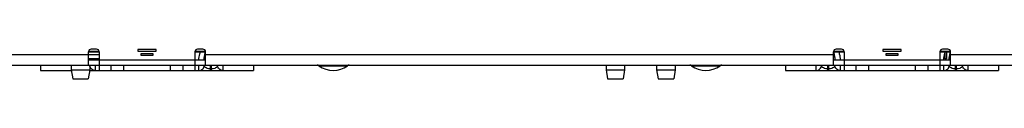
# Paper-space layout '10004236061_1_2' of a CAD drawing. Units: inches. Extents: x 0 to 34, y 0 to 22.
# Drawn here: x 14.6 to 18.2, y 2.6 to 2.7 of the extents above; entities that cross this region are included whole.
import ezdxf

# ---------------------------------------------------------------- set-up
doc = ezdxf.new("R2010")
doc.units = ezdxf.units.IN
doc.header["$LTSCALE"] = 1.87
doc.header["$MEASUREMENT"] = 0
doc.layers.get('0').update_dxf_attribs({"linetype": 'CONTINUOUS'})
doc.layers.add('AXIS_PART', color=7, linetype='CONTINUOUS')
doc.layers.add('ECAD_CN_94244718', color=7, linetype='CONTINUOUS')

psp = doc.layouts.new('10004236061_1_2')

# ---------------------------------------------------------------- linework, layer by layer
at = {"color": 7, "linetype": 'CONTINUOUS'}
for p, q in [((12.6058, 2.6751), (14.8598, 2.6751)), ((14.8204, 2.687), (14.8598, 2.687)), ((14.8204, 2.6358), (14.8204, 2.685)), ((14.8598, 2.6845), (14.8204, 2.6845)), ((14.8598, 2.6594), (14.8204, 2.6594)), ((14.8499, 2.6948), (14.8302, 2.6948)), ((14.8598, 2.685), (14.8598, 2.6358)), ((15.0709, 2.6938), (15.003, 2.6938)), ((15.003, 2.6938), (15.003, 2.6879)), ((15.003, 2.6879), (15.0709, 2.6879)), ((15.0596, 2.6781), (15.0143, 2.6781)), ((15.0143, 2.6781), (15.0143, 2.6722)), ((15.0143, 2.6722), (15.0596, 2.6722)), ((15.0596, 2.6722), (15.0596, 2.6781)), ((15.0709, 2.6879), (15.0709, 2.6938)), ((15.2141, 2.687), (15.2535, 2.687)), ((15.2141, 2.685), (15.2141, 2.6358)), ((15.2535, 2.6845), (15.2141, 2.6845)), ((15.2436, 2.6948), (15.224, 2.6948)), ((15.2535, 2.6358), (15.2535, 2.685)), ((15.2535, 2.6751), (17.5763, 2.6751)), ((17.5763, 2.687), (17.6157, 2.687)), ((17.5763, 2.6358), (17.5763, 2.685)), ((17.6157, 2.6845), (17.5763, 2.6845)), ((17.6058, 2.6948), (17.5862, 2.6948)), ((17.6157, 2.685), (17.6157, 2.6358)), ((17.8268, 2.6938), (17.7589, 2.6938)), ((17.7589, 2.6938), (17.7589, 2.6879)), ((17.7589, 2.6879), (17.8268, 2.6879)), ((17.8155, 2.6781), (17.7702, 2.6781)), ((17.7702, 2.6781), (17.7702, 2.6722)), ((17.7702, 2.6722), (17.8155, 2.6722)), ((17.8155, 2.6722), (17.8155, 2.6781)), ((17.8268, 2.6879), (17.8268, 2.6938)), ((17.97, 2.687), (18.0094, 2.687)), ((17.97, 2.685), (17.97, 2.6358)), ((18.0094, 2.6845), (17.97, 2.6845)), ((17.9995, 2.6948), (17.9799, 2.6948)), ((18.0094, 2.6358), (18.0094, 2.685)), ((18.0094, 2.6751), (20.1846, 2.6751)), ((8.4917, 2.6358), (21.2889, 2.6358)), ((14.6432, 2.6358), (14.6432, 2.6161)), ((14.7563, 2.6358), (14.7563, 2.6181)), ((14.8204, 2.6555), (15.2535, 2.6555)), ((14.8253, 2.6358), (14.8253, 2.6181)), ((14.845, 2.6358), (14.845, 2.6161)), ((14.9027, 2.6358), (14.9027, 2.6161)), ((14.9503, 2.6358), (14.9503, 2.6161)), ((15.1236, 2.6161), (15.1236, 2.6358)), ((15.1711, 2.6161), (15.1711, 2.6358)), ((15.2289, 2.6161), (15.2289, 2.6358)), ((15.2707, 2.6358), (15.2707, 2.6161)), ((15.2756, 2.6161), (15.2756, 2.6358)), ((15.3175, 2.6358), (15.3175, 2.6161)), ((15.4306, 2.6358), (15.4306, 2.6161)), ((15.6728, 2.6338), (15.7791, 2.6338)), ((16.7348, 2.6358), (16.7348, 2.6181)), ((16.8038, 2.6358), (16.8038, 2.6181)), ((16.9218, 2.6358), (16.9218, 2.6181)), ((16.9908, 2.6358), (16.9908, 2.6181)), ((17.0507, 2.6338), (17.157, 2.6338)), ((17.3991, 2.6358), (17.3991, 2.6161)), ((17.5123, 2.6161), (17.5123, 2.6358)), ((17.5542, 2.6358), (17.5542, 2.6161)), ((17.5591, 2.6161), (17.5591, 2.6358)), ((17.5763, 2.6555), (18.0094, 2.6555)), ((17.6009, 2.6358), (17.6009, 2.6161)), ((17.6587, 2.6358), (17.6587, 2.6161)), ((17.7062, 2.6358), (17.7062, 2.6161)), ((17.8795, 2.6161), (17.8795, 2.6358)), ((17.927, 2.6161), (17.927, 2.6358)), ((17.9848, 2.6161), (17.9848, 2.6358)), ((18.0266, 2.6358), (18.0266, 2.6161)), ((18.0315, 2.6161), (18.0315, 2.6358)), ((18.0734, 2.6358), (18.0734, 2.6161)), ((18.1865, 2.6358), (18.1865, 2.6161)), ((14.6432, 2.6161), (14.7567, 2.6161)), ((14.7563, 2.6181), (14.8253, 2.6181)), ((14.7563, 2.6181), (14.7621, 2.5855)), ((14.7564, 2.6161), (14.7564, 2.6174)), ((14.8253, 2.6181), (14.8196, 2.5855)), ((14.825, 2.6161), (15.4306, 2.6161)), ((15.2756, 2.6219), (15.2707, 2.6219)), ((16.7348, 2.6181), (16.8038, 2.6181)), ((16.7348, 2.6181), (16.7405, 2.5855)), ((16.8038, 2.6181), (16.798, 2.5855)), ((16.9218, 2.6181), (16.9908, 2.6181)), ((16.9218, 2.6181), (16.9276, 2.5855)), ((16.9908, 2.6181), (16.9851, 2.5855)), ((17.3991, 2.6161), (18.1865, 2.6161)), ((17.5591, 2.6219), (17.5542, 2.6219)), ((18.0315, 2.6219), (18.0266, 2.6219)), ((14.7621, 2.5855), (14.8196, 2.5855)), ((16.7405, 2.5855), (16.798, 2.5855)), ((16.9276, 2.5855), (16.9851, 2.5855))]:
    psp.add_line(p, q, dxfattribs=at)
for centre, radius, start, end in [((14.8302, 2.685), 0.00984, 90, 180), ((14.8499, 2.685), 0.00984, 0, 90), ((14.846, 2.6574), 0.0295, 62.125, 63.4349), ((15.224, 2.685), 0.00984, 90, 180), ((15.2436, 2.685), 0.00984, 0, 90), ((17.5862, 2.685), 0.00984, 90, 180), ((17.6058, 2.685), 0.00984, 0, 90), ((17.9799, 2.685), 0.00984, 90, 180), ((17.9995, 2.685), 0.00984, 0, 90), ((15.6669, 2.6259), 0.00984, 53.1301, 90), ((15.7259, 2.7047), 0.0886, 233.1301, 306.8699), ((15.785, 2.6259), 0.00984, 90, 126.8699), ((17.0448, 2.6259), 0.00984, 53.1301, 90), ((17.1039, 2.7047), 0.0886, 233.1301, 306.8699), ((17.1629, 2.6259), 0.00984, 90, 126.8699), ((14.7564, 2.6357), 0.0196, 270.0001, 270.6781)]:
    psp.add_arc(centre, radius, start, end, dxfattribs=at)
for points, knots in [([(15.2289, 2.6555), (15.2289, 2.6629), (15.2302, 2.6728), (15.2334, 2.6822), (15.2343, 2.6845)], [0, 0, 0, 0, 0.749486, 1, 1, 1, 1]), ([(15.2486, 2.6554), (15.2486, 2.6602), (15.2493, 2.6698), (15.2517, 2.6793), (15.2535, 2.6838)], [0, 0, 0, 0, 0.499508, 1, 1, 1, 1]), ([(17.5763, 2.6838), (17.5781, 2.6793), (17.5805, 2.6698), (17.5812, 2.6602), (17.5812, 2.6554)], [0, 0, 0, 0, 0.500492, 1, 1, 1, 1]), ([(17.5955, 2.6845), (17.5964, 2.6822), (17.5996, 2.6728), (17.6009, 2.6629), (17.6009, 2.6555)], [0, 0, 0, 0, 0.250514, 1, 1, 1, 1]), ([(18.0045, 2.6554), (18.0045, 2.6602), (18.0052, 2.6698), (18.0076, 2.6793), (18.0094, 2.6838)], [0, 0, 0, 0, 0.499508, 1, 1, 1, 1]), ([(14.845, 2.6161), (14.8425, 2.6161), (14.8373, 2.6171), (14.8307, 2.6215), (14.8264, 2.628), (14.8253, 2.6332), (14.8253, 2.6358)], [0, 0, 0, 0, 0.249998, 0.499999, 0.75, 1, 1, 1, 1]), ([(15.2289, 2.6161), (15.2314, 2.6161), (15.2366, 2.6171), (15.2432, 2.6215), (15.2475, 2.628), (15.2486, 2.6332), (15.2486, 2.6358)], [0, 0, 0, 0, 0.249996, 0.499996, 0.749999, 1, 1, 1, 1]), ([(15.2707, 2.6219), (15.2668, 2.6219), (15.2603, 2.6229), (15.2531, 2.6268), (15.2494, 2.6312), (15.2486, 2.6344), (15.2486, 2.6358)], [0, 0, 0, 0, 0.414213, 0.670492, 0.85104, 1, 1, 1, 1]), ([(15.2978, 2.6358), (15.2978, 2.6344), (15.297, 2.6312), (15.2932, 2.6268), (15.286, 2.6229), (15.2796, 2.6219), (15.2756, 2.6219)], [0, 0, 0, 0, 0.14896, 0.329508, 0.585787, 1, 1, 1, 1]), ([(15.3175, 2.6161), (15.3149, 2.6161), (15.3097, 2.6171), (15.3032, 2.6215), (15.2988, 2.628), (15.2978, 2.6332), (15.2978, 2.6358)], [0, 0, 0, 0, 0.249998, 0.499999, 0.75, 1, 1, 1, 1]), ([(17.5123, 2.6161), (17.5149, 2.6161), (17.5201, 2.6171), (17.5266, 2.6215), (17.531, 2.628), (17.532, 2.6332), (17.532, 2.6358)], [0, 0, 0, 0, 0.249996, 0.499996, 0.749999, 1, 1, 1, 1]), ([(17.5542, 2.6219), (17.5502, 2.6219), (17.5438, 2.6229), (17.5365, 2.6268), (17.5328, 2.6312), (17.532, 2.6344), (17.532, 2.6358)], [0, 0, 0, 0, 0.414213, 0.670492, 0.85104, 1, 1, 1, 1]), ([(17.5812, 2.6358), (17.5812, 2.6344), (17.5804, 2.6312), (17.5767, 2.6268), (17.5695, 2.6229), (17.563, 2.6219), (17.5591, 2.6219)], [0, 0, 0, 0, 0.14896, 0.329508, 0.585787, 1, 1, 1, 1]), ([(17.6009, 2.6161), (17.5984, 2.6161), (17.5932, 2.6171), (17.5866, 2.6215), (17.5823, 2.628), (17.5812, 2.6332), (17.5812, 2.6358)], [0, 0, 0, 0, 0.249998, 0.499999, 0.75, 1, 1, 1, 1]), ([(17.9848, 2.6161), (17.9873, 2.6161), (17.9925, 2.6171), (17.9991, 2.6215), (18.0034, 2.628), (18.0045, 2.6332), (18.0045, 2.6358)], [0, 0, 0, 0, 0.249996, 0.499996, 0.749999, 1, 1, 1, 1]), ([(18.0266, 2.6219), (18.0227, 2.6219), (18.0162, 2.6229), (18.009, 2.6268), (18.0053, 2.6312), (18.0045, 2.6344), (18.0045, 2.6358)], [0, 0, 0, 0, 0.414213, 0.670492, 0.85104, 1, 1, 1, 1]), ([(18.0537, 2.6358), (18.0537, 2.6344), (18.0529, 2.6312), (18.0492, 2.6268), (18.0419, 2.6229), (18.0355, 2.6219), (18.0315, 2.6219)], [0, 0, 0, 0, 0.14896, 0.329508, 0.585787, 1, 1, 1, 1]), ([(18.0734, 2.6161), (18.0708, 2.6161), (18.0656, 2.6171), (18.0591, 2.6215), (18.0547, 2.628), (18.0537, 2.6332), (18.0537, 2.6358)], [0, 0, 0, 0, 0.249998, 0.499999, 0.75, 1, 1, 1, 1])]:
    psp.add_open_spline(points, degree=3, knots=knots, dxfattribs=at)
psp.add_open_spline([(17.9848, 2.6555), (17.9848, 2.6638), (17.986, 2.6722), (17.9886, 2.6801)], degree=3, dxfattribs=at)
at = {"layer": 'AXIS_PART', "color": 7, "linetype": 'CONTINUOUS'}
for p, q in [((14.8598, 2.6358), (14.8598, 2.6161)), ((15.2141, 2.6358), (15.2141, 2.6161)), ((17.6157, 2.6358), (17.6157, 2.6161)), ((17.97, 2.6358), (17.97, 2.6161))]:
    psp.add_line(p, q, dxfattribs=at)
at = {"layer": 'ECAD_CN_94244718', "color": 7, "linetype": 'CONTINUOUS'}
for p, q in [((17.9886, 2.6845), (17.9886, 2.6589)), ((17.9945, 2.6845), (17.9945, 2.6589)), ((17.9945, 2.6589), (17.9886, 2.6589))]:
    psp.add_line(p, q, dxfattribs=at)

doc.saveas('drawing.dxf')
